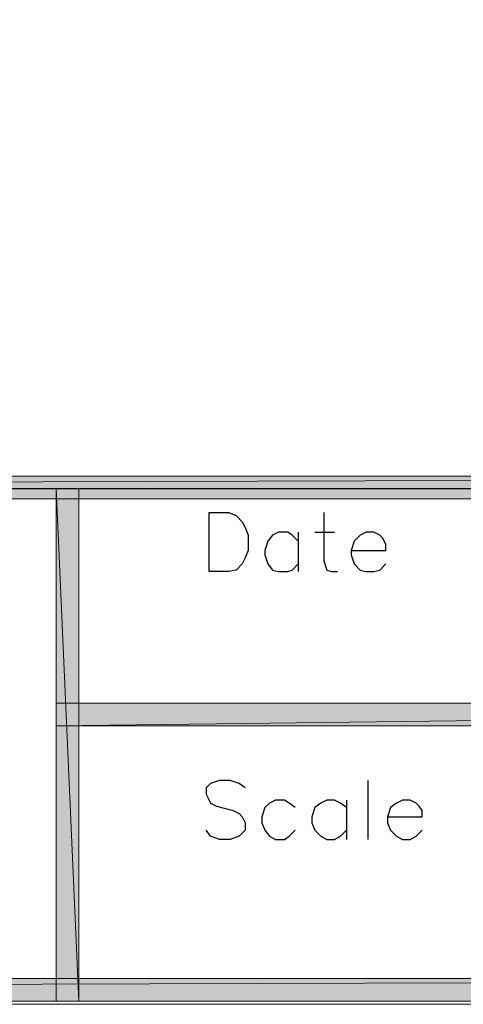
# Model space of a CAD drawing. Units: inches. Extents: x 0.2 to 8.3, y 0.4 to 10.6.
# Drawn here: x 6.2 to 6.7, y 0.4 to 1.5 of the extents above; entities that cross this region are included whole.
import ezdxf

# ---------------------------------------------------------------- set-up
doc = ezdxf.new("R2010")
doc.units = ezdxf.units.IN
doc.header["$MEASUREMENT"] = 0
doc.layers.add('Layer 1', color=7, linetype='Continuous')

# ---------------------------------------------------------------- blocks, each defined once
blk = doc.blocks.new('block 2')
at = {"layer": 'Layer 1', "true_color": 0xffffff}
h = blk.add_hatch(color=7, dxfattribs=at)
h.dxf.hatch_style = 2
h.paths.add_polyline_path([(0.2111, 0.9472), (8.2728, 0.9722), (8.2728, 0.9472)])
h.paths.add_polyline_path([(0.2111, 0.9722), (0.2111, 0.9472), (8.2728, 0.9722)])
h = blk.add_hatch(color=7, dxfattribs=at)
h.dxf.hatch_style = 2
h.paths.add_polyline_path([(6.2728, 0.6972), (8.2728, 0.7222), (8.2728, 0.6972)])
h.paths.add_polyline_path([(6.2728, 0.7222), (6.2728, 0.6972), (8.2728, 0.7222)])
at = {"layer": 'Layer 1', "lineweight": 0}
for points in [[(8.2845, 0.3906), (8.2845, 10.5922), (0.2028, 10.5922), (0.2028, 0.3906), (8.2845, 0.3906)], [(0.2111, 0.9472), (8.2728, 0.9722), (8.2728, 0.9472), (0.2111, 0.9472)], [(0.2111, 0.9722), (0.2111, 0.9472), (8.2728, 0.9722), (0.2111, 0.9722)], [(0.2111, 0.9472), (8.2728, 0.9722), (8.2728, 0.9472), (0.2111, 0.9472)], [(0.2111, 0.9722), (0.2111, 0.9472), (8.2728, 0.9722), (0.2111, 0.9722)], [(6.2728, 0.6972), (8.2728, 0.7222), (8.2728, 0.6972), (6.2728, 0.6972)], [(6.2728, 0.7222), (6.2728, 0.6972), (8.2728, 0.7222), (6.2728, 0.7222)], [(6.2728, 0.6972), (8.2728, 0.7222), (8.2728, 0.6972), (6.2728, 0.6972)], [(6.2728, 0.7222), (6.2728, 0.6972), (8.2728, 0.7222), (6.2728, 0.7222)]]:
    blk.add_lwpolyline(points, dxfattribs=at)
at = {"layer": 'Layer 1', "color": 7, "lineweight": 25, "true_color": 0xffffff}
for points in [[(6.4411, 0.8672), (6.4411, 0.9322), (6.4628, 0.9322), (6.4711, 0.9289), (6.4778, 0.9222), (6.4811, 0.9156), (6.4844, 0.9072), (6.4844, 0.8906), (6.4811, 0.8822), (6.4778, 0.8756), (6.4711, 0.8689), (6.4628, 0.8672), (6.4411, 0.8672)], [(6.5678, 0.9322), (6.5678, 0.8789), (6.5711, 0.8689), (6.5761, 0.8672), (6.5828, 0.8672)], [(6.5394, 0.9006), (6.5328, 0.9072), (6.5278, 0.9105), (6.5178, 0.9105), (6.5111, 0.9072), (6.5061, 0.9006), (6.5028, 0.8906), (6.5028, 0.8856), (6.5061, 0.8756), (6.5111, 0.8689), (6.5178, 0.8672), (6.5278, 0.8672), (6.5328, 0.8689), (6.5394, 0.8756)], [(6.5394, 0.9105), (6.5394, 0.8672)], [(6.5578, 0.9105), (6.5794, 0.9105)], [(6.5978, 0.8906), (6.6361, 0.8906), (6.6361, 0.8972), (6.6328, 0.9039), (6.6294, 0.9072), (6.6228, 0.9105), (6.6144, 0.9105), (6.6078, 0.9072), (6.6011, 0.9006), (6.5978, 0.8906), (6.5978, 0.8856), (6.6011, 0.8756), (6.6078, 0.8689), (6.6144, 0.8672), (6.6228, 0.8672), (6.6294, 0.8689), (6.6361, 0.8756)], [(6.4811, 0.6289), (6.4744, 0.6339), (6.4645, 0.6372), (6.4528, 0.6372), (6.4428, 0.6339), (6.4378, 0.6289), (6.4378, 0.6222), (6.4411, 0.6156), (6.4428, 0.6122), (6.4494, 0.6089), (6.4678, 0.6039), (6.4744, 0.6006), (6.4778, 0.5972), (6.4811, 0.5905), (6.4811, 0.5822), (6.4744, 0.5756), (6.4645, 0.5722), (6.4528, 0.5722), (6.4428, 0.5756), (6.4378, 0.5822)], [(6.6161, 0.6372), (6.6161, 0.5722)], [(6.5361, 0.6072), (6.5294, 0.6122), (6.5244, 0.6156), (6.5144, 0.6156), (6.5078, 0.6122), (6.5028, 0.6072), (6.4994, 0.5972), (6.4994, 0.5905), (6.5028, 0.5822), (6.5078, 0.5756), (6.5144, 0.5722), (6.5244, 0.5722), (6.5294, 0.5756), (6.5361, 0.5822)], [(6.5928, 0.6072), (6.5861, 0.6122), (6.5794, 0.6156), (6.5711, 0.6156), (6.5644, 0.6122), (6.5578, 0.6072), (6.5544, 0.5972), (6.5544, 0.5905), (6.5578, 0.5822), (6.5644, 0.5756), (6.5711, 0.5722), (6.5794, 0.5722), (6.5861, 0.5756), (6.5928, 0.5822)], [(6.5928, 0.6156), (6.5928, 0.5722)], [(6.6378, 0.5972), (6.6761, 0.5972), (6.6761, 0.6039), (6.6728, 0.6089), (6.6694, 0.6122), (6.6628, 0.6156), (6.6544, 0.6156), (6.6478, 0.6122), (6.6411, 0.6072), (6.6378, 0.5972), (6.6378, 0.5905), (6.6411, 0.5822), (6.6478, 0.5756), (6.6544, 0.5722), (6.6628, 0.5722), (6.6694, 0.5756), (6.6761, 0.5822)]]:
    blk.add_lwpolyline(points, dxfattribs=at)
blk = doc.blocks.new('block 3')
at = {"layer": 'Layer 1', "lineweight": 0}
blk.add_lwpolyline([(8.2845, 0.3906), (8.2845, 10.5922), (0.2028, 10.5922), (0.2028, 0.3906), (8.2845, 0.3906)], dxfattribs=at)
blk = doc.blocks.new('block 5')
at = {"layer": 'Layer 1', "true_color": 0xffffff}
h = blk.add_hatch(color=7, dxfattribs=at)
h.dxf.hatch_style = 2
h.paths.add_polyline_path([(6.2728, 0.9589), (6.2978, 0.3939), (6.2728, 0.3939)])
h.paths.add_polyline_path([(6.2978, 0.9589), (6.2728, 0.9589), (6.2978, 0.3939)])
at = {"layer": 'Layer 1', "lineweight": 0}
for points in [[(8.2845, 0.3906), (8.2845, 10.5922), (0.2028, 10.5922), (0.2028, 0.3906), (8.2845, 0.3906)], [(6.2728, 0.9589), (6.2978, 0.3939), (6.2728, 0.3939), (6.2728, 0.9589)], [(6.2978, 0.9589), (6.2728, 0.9589), (6.2978, 0.3939), (6.2978, 0.9589)], [(6.2728, 0.9589), (6.2978, 0.3939), (6.2728, 0.3939), (6.2728, 0.9589)], [(6.2978, 0.9589), (6.2728, 0.9589), (6.2978, 0.3939), (6.2978, 0.9589)]]:
    blk.add_lwpolyline(points, dxfattribs=at)
at = {"layer": 'Layer 1', "color": 7, "lineweight": 25, "true_color": 0xffffff}
blk.add_lwpolyline([(0.2194, 0.9589), (8.2728, 0.9589)], dxfattribs=at)
blk = doc.blocks.new('block 6')
at = {"layer": 'Layer 1', "lineweight": 0}
blk.add_lwpolyline([(8.2845, 0.3906), (8.2845, 10.5922), (0.2028, 10.5922), (0.2028, 0.3906), (8.2845, 0.3906)], dxfattribs=at)
blk = doc.blocks.new('block 8')
at = {"layer": 'Layer 1', "true_color": 0xffffff}
h = blk.add_hatch(color=7, dxfattribs=at)
h.dxf.hatch_style = 2
h.paths.add_polyline_path([(0.2094, 0.3939), (8.2728, 0.4189), (8.2728, 0.3939)])
h.paths.add_polyline_path([(0.2094, 0.4189), (0.2094, 0.3939), (8.2728, 0.4189)])
at = {"layer": 'Layer 1', "lineweight": 0}
for points in [[(8.2845, 0.3906), (8.2845, 10.5922), (0.2028, 10.5922), (0.2028, 0.3906), (8.2845, 0.3906)], [(0.2094, 0.3939), (8.2728, 0.4189), (8.2728, 0.3939), (0.2094, 0.3939)], [(0.2094, 0.4189), (0.2094, 0.3939), (8.2728, 0.4189), (0.2094, 0.4189)], [(0.2094, 0.3939), (8.2728, 0.4189), (8.2728, 0.3939), (0.2094, 0.3939)], [(0.2094, 0.4189), (0.2094, 0.3939), (8.2728, 0.4189), (0.2094, 0.4189)]]:
    blk.add_lwpolyline(points, dxfattribs=at)
blk = doc.blocks.new('block 9')
at = {"layer": 'Layer 1', "lineweight": 0}
blk.add_lwpolyline([(8.2845, 0.3906), (8.2845, 10.5922), (0.2028, 10.5922), (0.2028, 0.3906), (8.2845, 0.3906)], dxfattribs=at)
blk = doc.blocks.new('block 11')
at = {"layer": 'Layer 1', "lineweight": 0}
blk.add_lwpolyline([(8.2845, 0.3906), (8.2845, 10.5922), (0.2028, 10.5922), (0.2028, 0.3906), (8.2845, 0.3906)], dxfattribs=at)

msp = doc.modelspace()

# ---------------------------------------------------------------- block references
at = {"layer": 'Layer 1'}
for name in ['block 2', 'block 3', 'block 5', 'block 6', 'block 8', 'block 9', 'block 11']:
    msp.add_blockref(name, (0, 0), dxfattribs=at)

doc.saveas('drawing.dxf')
